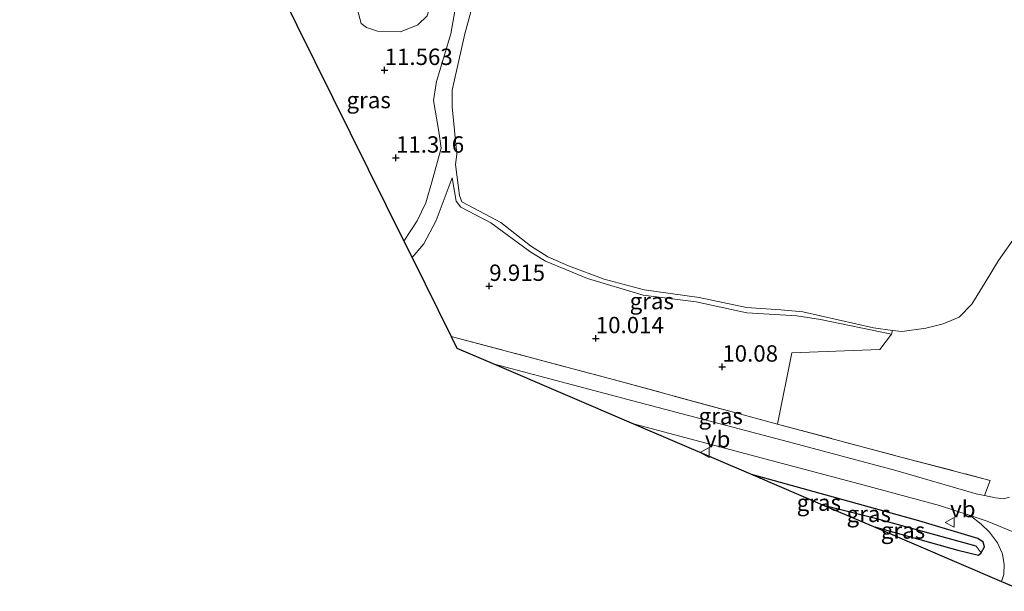
# Model space of a CAD drawing. Units: metres. Extents: x 179999 to 190009, y 412498 to 418753.
# Drawn here: x 184728 to 184879, y 415851 to 415938 of the extents above; entities that cross this region are included whole.
import ezdxf
from ezdxf.enums import TextEntityAlignment as Align

# ---------------------------------------------------------------- set-up
doc = ezdxf.new("R2010")
doc.units = ezdxf.units.M
doc.linetypes.add('IE-TERREINAFSCHEIDING', pattern=[10, 8, -2])
doc.layers.get('0').update_dxf_attribs({"lineweight": 25})
for name, color, linetype in [('B-ME-GW-HOOGTEPUNT-S-B1', 10, 'Continuous'), ('B-ME-GW-INSTEEKWATERGANG-L-B1', 10, 'Continuous'), ('B-ME-GW-WATERGANG-GREPPEL-L-B1', 10, 'Continuous'), ('B-ME-KG-KADASTRAAL-OPNAMEDTMGRENS-L-B1', 10, 'Continuous')]:
    doc.layers.add(name, color=color, linetype=linetype)
for name, color, linetype, lineweight in [('B-ME-GW-KRUINLIJN-L-B1', 93, 'Continuous', 18), ('B-ME-GW-TEENLIJN-L-B1', 93, 'Continuous', 18), ('B-ME-IE-GRASLAND-GV-B6', 93, 'Continuous', 18), ('B-ME-IE-GRONDWERKLIJN-GROND_NIETINGERICHT-GV-B6', 253, 'Continuous', 18), ('B-ME-IE-HULPGEOMETRIE-L-B1', 53, 'Continuous', 18), ('B-ME-IE-TERREINAFSCHEIDING-RASTERHEKWERK-L-B1', 8, 'IE-TERREINAFSCHEIDING', 18), ('B-ME-OG-WATER-GV-B6', 153, 'Continuous', 18), ('B-ME-VH-VERH_SOORT-BITUMEN-GV-B6', 8, 'IE-TERREINAFSCHEIDING-NATUURLIJK-HOUTWAL', 18), ('B-ME-VH-VERH_SOORT-HALF_VERHARDING-GV-B6', 8, 'IE-TERREINAFSCHEIDING-NATUURLIJK-HOUTWAL', 18), ('B-ME-VW-MEUBILAIR_WEGMEUBILAIR-VERKEERSBORD-S-B1', 8, 'Continuous', 18)]:
    doc.layers.add(name, color=color, linetype=linetype, lineweight=lineweight)
doc.styles.add('NLCS-ISO', font='NLCS-ISO.TTF')
doc.linetypes.add('IE-TERREINAFSCHEIDING-NATUURLIJK-HOUTWAL', pattern='A,7,-1.5,[67,NLCS.SHX,S=0.75,R=45,X=0,Y=0],-1.5,7,-1.5,[70,NLCS.SHX,S=0.75,R=0,X=0,Y=0],-1.5', length=20)

# ---------------------------------------------------------------- blocks, each defined once
blk = doc.blocks.new('hoogtepunt')
for p, q in [((-0.5, 0), (0.5, 0)), ((0, 0.5), (0, -0.5))]:
    blk.add_line(p, q)
blk = doc.blocks.new('verkeersbord')
for p, q in [((0, 0.75), (-0.75, -0.625)), ((0.75, -0.625), (0, 0.75)), ((-0.75, -0.625), (0.75, -0.625))]:
    blk.add_line(p, q)

msp = doc.modelspace()

# ---------------------------------------------------------------- linework, layer by layer
at = {"layer": 'B-ME-GW-INSTEEKWATERGANG-L-B1'}
for points in [[(184875.15, 415856.472, 9.892), (184875.671, 415857.382, 9.915), (184875.429, 415858.084, 9.915), (184874.615, 415858.63, 9.892), (184865.615, 415861.331, 9.751), (184840.288, 415868.358, 9.801)], [(184858.702, 415860.467, 9.357), (184871.589, 415856.862, 9.398), (184874.738, 415856.104, 9.892), (184875.15, 415856.472, 9.892)]]:
    msp.add_polyline3d(points, dxfattribs=at)
at = {"layer": 'B-ME-GW-KRUINLIJN-L-B1'}
for points in [[(184787.037, 415904.022, 11.096), (184789.041, 415907.164, 11.096), (184790.353, 415909.875, 11.143), (184791.357, 415913.245, 11.143), (184792.719, 415918.222, 11.167), (184792.349, 415920.809, 11.19), (184791.535, 415925.502, 11.402), (184791.997, 415928.417, 11.472), (184794.211, 415935.724, 11.237), (184795.274, 415941.797, 11.12), (184795.369, 415945.406, 11.096)], [(184861.46, 415889.873, 9.592), (184850.6, 415892.068, 9.498), (184846.987, 415892.648, 9.592), (184839.393, 415893.094, 9.686), (184831.665, 415894.783, 9.78), (184823.556, 415895.806, 9.804), (184815.032, 415898.354, 9.757), (184808.657, 415901, 9.71), (184806.267, 415902.449, 9.804), (184800.306, 415906.871, 9.569), (184795.716, 415909.259, 9.71), (184795.015, 415910.143, 9.78), (184794.403, 415913.714, 9.78)]]:
    msp.add_polyline3d(points, dxfattribs=at)
at = {"layer": 'B-ME-GW-TEENLIJN-L-B1'}
for points in [[(184795.369, 415945.406, 11.096), (184790.963, 415941.65, 11.331), (184791.096, 415940.125, 11.331), (184790.579, 415938.449, 11.425), (184789.139, 415937.059, 11.496), (184786.512, 415935.988, 11.472), (184782.998, 415936.109, 11.66), (184781.309, 415936.674, 11.754), (184780.482, 415937.268, 11.825), (184779.447, 415941.364, 12.036), (184778.231, 415946.408, 12.295), (184776.568, 415947.159, 12.224), (184774.963, 415945.905, 12.154), (184774.727, 415943.665, 12.083), (184774.325, 415940.997, 11.942), (184773.545, 415940.196, 11.966), (184772.137, 415940.479, 11.942), (184770.093, 415941.408, 11.872), (184767.925, 415942.598, 11.736)], [(184794.403, 415913.714, 9.78), (184791.953, 415907.187, 9.874), (184790.077, 415903.632, 10.039), (184788.271, 415901.529, 10.099)]]:
    msp.add_polyline3d(points, dxfattribs=at)
at = {"layer": 'B-ME-GW-WATERGANG-GREPPEL-L-B1'}
msp.add_polyline3d([(184874.393, 415857.47, 8.905), (184859.017, 415861.689, 8.928), (184851.265, 415863.654, 8.908)], dxfattribs=at)
at = {"layer": 'B-ME-IE-GRASLAND-GV-B6'}
for points in [[(184798.557, 415943.942, 9.099), (184796.321, 415935.683, 9.099), (184794.396, 415927.123, 9.099), (184794.376, 415924.559, 9.099), (184795.109, 415917.335, 9.099), (184794.895, 415915.767, 9.099), (184795.518, 415911.022, 9.099), (184795.855, 415910.064, 9.099), (184797.678, 415909.1, 9.099), (184801.839, 415906.878, 9.099), (184806.363, 415903.32, 9.099), (184808.991, 415901.653, 9.099), (184812.153, 415900.285, 9.099), (184817.592, 415898.256, 9.099), (184823.695, 415896.612, 9.099), (184832.077, 415895.433, 9.099), (184839.329, 415893.896, 9.099), (184844.566, 415893.552, 9.099), (184847.898, 415893.254, 9.099), (184858.727, 415890.794, 9.099), (184861.631, 415890.421, 9.099), (184861.46, 415889.873, 9.592), (184850.6, 415892.068, 9.498), (184846.987, 415892.648, 9.592), (184839.393, 415893.094, 9.686), (184831.665, 415894.783, 9.78), (184823.556, 415895.806, 9.804), (184815.032, 415898.354, 9.757), (184808.657, 415901, 9.71), (184806.267, 415902.449, 9.804), (184800.306, 415906.871, 9.569), (184795.716, 415909.259, 9.71), (184795.015, 415910.143, 9.78), (184794.403, 415913.714, 9.78), (184791.953, 415907.187, 9.874), (184790.077, 415903.632, 10.039), (184788.271, 415901.529, 10.099), (184787.037, 415904.022, 11.096), (184789.041, 415907.164, 11.096), (184790.353, 415909.875, 11.143), (184791.357, 415913.245, 11.143), (184792.719, 415918.222, 11.167), (184792.349, 415920.809, 11.19), (184791.535, 415925.502, 11.402), (184791.997, 415928.417, 11.472), (184794.211, 415935.724, 11.237), (184795.274, 415941.797, 11.12)], [(184795.274, 415941.797, 11.12), (184794.211, 415935.724, 11.237), (184791.997, 415928.417, 11.472), (184791.535, 415925.502, 11.402), (184792.349, 415920.809, 11.19), (184792.719, 415918.222, 11.167), (184791.357, 415913.245, 11.143), (184790.353, 415909.875, 11.143), (184789.041, 415907.164, 11.096), (184787.037, 415904.022, 11.096), (184767.925, 415942.598, 11.736)], [(184779.447, 415941.364, 12.036), (184780.482, 415937.268, 11.825), (184781.309, 415936.674, 11.754), (184782.998, 415936.109, 11.66), (184786.512, 415935.988, 11.472), (184789.139, 415937.059, 11.496), (184790.579, 415938.449, 11.425)], [(184790.579, 415938.449, 11.425), (184789.139, 415937.059, 11.496), (184786.512, 415935.988, 11.472), (184782.998, 415936.109, 11.66), (184781.309, 415936.674, 11.754), (184780.482, 415937.268, 11.825), (184779.447, 415941.364, 12.036)], [(184861.46, 415889.873, 9.592), (184859.666, 415887.494, 9.726), (184846.231, 415887.019, 9.891), (184844.078, 415876.094, 10.337), (184818.413, 415883.066, 10.361), (184794.233, 415889.496, 10.289), (184788.271, 415901.529, 10.099), (184790.077, 415903.632, 10.039), (184791.953, 415907.187, 9.874), (184794.403, 415913.714, 9.78), (184795.015, 415910.143, 9.78), (184795.716, 415909.259, 9.71), (184800.306, 415906.871, 9.569), (184806.267, 415902.449, 9.804), (184808.657, 415901, 9.71), (184815.032, 415898.354, 9.757), (184823.556, 415895.806, 9.804), (184831.665, 415894.783, 9.78), (184839.393, 415893.094, 9.686), (184846.987, 415892.648, 9.592), (184850.6, 415892.068, 9.498), (184861.46, 415889.873, 9.592)], [(184844.078, 415876.094, 10.337), (184844.609, 415875.95, 10.337), (184863.091, 415871.038, 10.196), (184876.536, 415867.523, 10.267), (184875.661, 415865.192, 10.274), (184874.401, 415865.451, 10.28), (184862.135, 415869.056, 10.186), (184845.749, 415873.41, 10.257), (184821.961, 415879.671, 10.233), (184800.863, 415885.255, 10.233), (184795.113, 415887.719, 10.29), (184794.233, 415889.496, 10.289), (184818.413, 415883.066, 10.361), (184844.078, 415876.094, 10.337)], [(184873.486, 415862.153, 10.215), (184875.144, 415860.843, 10.111), (184876.403, 415859.598, 10.064), (184877.628, 415858.011, 10.134), (184878.337, 415856.438, 10.087), (184878.383, 415856.185, 10.087), (184878.647, 415854.73, 10.087), (184878.589, 415853.153, 10.111), (184878.265, 415852.082, 10.125), (184858.702, 415860.467, 9.357), (184871.589, 415856.862, 9.398), (184874.738, 415856.104, 9.892), (184875.15, 415856.472, 9.892), (184875.671, 415857.382, 9.915), (184875.429, 415858.084, 9.915), (184874.615, 415858.63, 9.892), (184865.615, 415861.331, 9.751), (184840.288, 415868.358, 9.801), (184822.084, 415876.16, 10.204), (184843.069, 415870.558, 10.116), (184857.297, 415866.795, 10.116), (184868.793, 415863.672, 10.139), (184873.486, 415862.153, 10.215)], [(184875.15, 415856.472, 9.892), (184874.393, 415857.47, 8.905), (184859.017, 415861.689, 8.928), (184851.265, 415863.654, 8.908), (184840.288, 415868.358, 9.801), (184865.615, 415861.331, 9.751), (184874.615, 415858.63, 9.892), (184875.429, 415858.084, 9.915), (184875.671, 415857.382, 9.915), (184875.15, 415856.472, 9.892)], [(184874.393, 415857.47, 8.905), (184875.15, 415856.472, 9.892), (184874.738, 415856.104, 9.892), (184871.589, 415856.862, 9.398), (184858.702, 415860.467, 9.357), (184851.265, 415863.654, 8.908), (184859.017, 415861.689, 8.928), (184874.393, 415857.47, 8.905)]]:
    msp.add_polyline3d(points, dxfattribs=at)
at = {"layer": 'B-ME-IE-GRONDWERKLIJN-GROND_NIETINGERICHT-GV-B6'}
msp.add_polyline3d([(184879.463, 415864.976, 10.27), (184878.568, 415864.714, 10.257), (184877.332, 415864.848, 10.265), (184875.661, 415865.192, 10.274), (184876.536, 415867.523, 10.267), (184863.091, 415871.038, 10.196), (184844.609, 415875.95, 10.337), (184844.078, 415876.094, 10.337), (184846.231, 415887.019, 9.891), (184859.666, 415887.494, 9.726), (184861.46, 415889.873, 9.592), (184861.631, 415890.421, 9.099), (184863.076, 415890.235, 9.099), (184866.673, 415890.751, 9.099), (184869.355, 415891.428, 9.099), (184871.761, 415892.465, 9.099), (184873.717, 415894.404, 9.099), (184875.735, 415897.717, 9.099), (184877.806, 415901.12, 9.099), (184880.596, 415905.077, 9.099)], dxfattribs=at)
at = {"layer": 'B-ME-IE-HULPGEOMETRIE-L-B1'}
msp.add_line((184874.393, 415857.47, 8.905), (184875.15, 415856.472, 9.892), dxfattribs=at)
at = {"layer": 'B-ME-IE-TERREINAFSCHEIDING-RASTERHEKWERK-L-B1'}
msp.add_polyline3d([(184794.233, 415889.496, 10.289), (184818.413, 415883.066, 10.361), (184844.078, 415876.094, 10.337), (184844.609, 415875.95, 10.337), (184863.091, 415871.038, 10.196), (184876.536, 415867.523, 10.267)], dxfattribs=at)
at = {"layer": 'B-ME-KG-KADASTRAAL-OPNAMEDTMGRENS-L-B1'}
msp.add_polyline3d([(184728.383, 416022.416, 9.209), (184729.539, 416020.083, 9.905), (184730.21, 416018.729, 9.917), (184731.465, 416016.194, 9.86), (184732.897, 416013.303, 10.023), (184736.592, 416005.845, 10.074), (184754.249, 415970.204, 10.146), (184755.623, 415967.431, 10.141), (184760.864, 415956.852, 12.939), (184765.206, 415948.087, 12.889), (184767.925, 415942.598, 11.736), (184787.037, 415904.022, 11.096), (184788.271, 415901.529, 10.099), (184794.233, 415889.496, 10.289), (184795.113, 415887.719, 10.29), (184800.863, 415885.255, 10.233), (184822.084, 415876.16, 10.204), (184840.288, 415868.358, 9.801), (184851.265, 415863.654, 8.908), (184858.702, 415860.467, 9.357), (184878.265, 415852.082, 10.125), (184881.749, 415850.589, 10.005)], dxfattribs=at)
at = {"layer": 'B-ME-OG-WATER-GV-B6'}
for points in [[(184863.076, 415890.235, 9.099), (184861.631, 415890.421, 9.099), (184858.727, 415890.794, 9.099), (184847.898, 415893.254, 9.099), (184844.566, 415893.552, 9.099), (184839.329, 415893.896, 9.099), (184832.077, 415895.433, 9.099), (184823.695, 415896.612, 9.099), (184817.592, 415898.256, 9.099), (184812.153, 415900.285, 9.099), (184808.991, 415901.653, 9.099), (184806.363, 415903.32, 9.099), (184801.839, 415906.878, 9.099), (184797.678, 415909.1, 9.099), (184795.855, 415910.064, 9.099), (184795.518, 415911.022, 9.099), (184794.895, 415915.767, 9.099), (184795.109, 415917.335, 9.099), (184794.376, 415924.559, 9.099), (184794.396, 415927.123, 9.099), (184796.321, 415935.683, 9.099), (184798.557, 415943.942, 9.099)], [(184880.596, 415905.077, 9.099), (184877.806, 415901.12, 9.099), (184875.735, 415897.717, 9.099), (184873.717, 415894.404, 9.099), (184871.761, 415892.465, 9.099), (184869.355, 415891.428, 9.099), (184866.673, 415890.751, 9.099), (184863.076, 415890.235, 9.099)]]:
    msp.add_polyline3d(points, dxfattribs=at)
at = {"layer": 'B-ME-VH-VERH_SOORT-BITUMEN-GV-B6'}
msp.add_polyline3d([(184881.625, 415859.017, 10.257), (184876.06, 415861.32, 10.257), (184873.486, 415862.153, 10.215), (184868.793, 415863.672, 10.139), (184857.297, 415866.795, 10.116), (184843.069, 415870.558, 10.116), (184822.084, 415876.16, 10.204), (184800.863, 415885.255, 10.233), (184821.961, 415879.671, 10.233), (184845.749, 415873.41, 10.257), (184862.135, 415869.056, 10.186), (184874.401, 415865.451, 10.28), (184875.661, 415865.192, 10.274), (184877.332, 415864.848, 10.265), (184878.568, 415864.714, 10.257), (184879.463, 415864.976, 10.27)], dxfattribs=at)
at = {"layer": 'B-ME-VH-VERH_SOORT-HALF_VERHARDING-GV-B6'}
msp.add_polyline3d([(184889.29, 415852.86, 10.228), (184886.058, 415853.262, 10.087), (184885.715, 415853.143, 10.081), (184884.702, 415852.791, 10.064), (184883.158, 415852.065, 9.993), (184882.17, 415851.182, 9.993), (184881.749, 415850.589, 10.005), (184878.265, 415852.082, 10.125), (184878.589, 415853.153, 10.111), (184878.647, 415854.73, 10.087), (184878.383, 415856.185, 10.087), (184878.337, 415856.438, 10.087), (184877.628, 415858.011, 10.134), (184876.403, 415859.598, 10.064), (184875.144, 415860.843, 10.111), (184873.486, 415862.153, 10.215), (184876.06, 415861.32, 10.257), (184881.625, 415859.017, 10.257), (184883.626, 415858.153, 10.233), (184885.215, 415857.203, 10.28), (184886.076, 415856.387, 10.257), (184889.29, 415852.86, 10.228)], dxfattribs=at)

# ---------------------------------------------------------------- block references
at = {"layer": 'B-ME-GW-HOOGTEPUNT-S-B1', "rotation": 90}
for p in [(184784.076, 415930.164, 11.563), (184784.076, 415930.164, 11.563), (184785.81, 415916.778, 11.316), (184785.81, 415916.778, 11.316), (184800.054, 415897.198, 9.915), (184800.054, 415897.198, 9.915), (184816.312, 415889.211, 10.014), (184816.312, 415889.211, 10.014), (184835.624, 415884.872, 10.08), (184835.624, 415884.872, 10.08)]:
    msp.add_blockref('hoogtepunt', p, dxfattribs=at)
at = {"layer": 'B-ME-VW-MEUBILAIR_WEGMEUBILAIR-VERKEERSBORD-S-B1', "rotation": 90}
for p in [(184832.975, 415871.771, 10.297), (184870.4, 415861.111, 10.02)]:
    msp.add_blockref('verkeersbord', p, dxfattribs=at)

# ---------------------------------------------------------------- texts
at = {"layer": 'B-ME-GW-HOOGTEPUNT-S-B1', "ltscale": 0.2, "style": 'NLCS-ISO'}
for s, p in [('11.563', (184784.076, 415930.164, 11.563)), ('11.563', (184784.076, 415930.164, 11.563)), ('11.316', (184785.81, 415916.778, 11.316)), ('11.316', (184785.81, 415916.778, 11.316)), ('9.915', (184800.054, 415897.198, 9.915)), ('9.915', (184800.054, 415897.198, 9.915)), ('10.014', (184816.312, 415889.211, 10.014)), ('10.014', (184816.312, 415889.211, 10.014)), ('10.08', (184835.624, 415884.872, 10.08)), ('10.08', (184835.624, 415884.872, 10.08))]:
    msp.add_text(s, height=2.5, dxfattribs=at).set_placement(p, align=Align.BOTTOM_LEFT)
at = {"layer": 'B-ME-IE-GRASLAND-GV-B6', "ltscale": 0.2, "style": 'NLCS-ISO'}
for p in [(184781.647, 415925.5905), (184824.8655, 415894.904), (184835.3845, 415877.344), (184850.3655, 415864.121), (184857.9795, 415862.415), (184863.2075, 415859.879)]:
    msp.add_text('gras', height=2.5, dxfattribs=at).set_placement(p, align=Align.MIDDLE_CENTER)
at = {"layer": 'B-ME-VW-MEUBILAIR_WEGMEUBILAIR-VERKEERSBORD-S-B1', "ltscale": 0.2, "style": 'NLCS-ISO'}
for p in [(184832.975, 415871.771, 10.297), (184870.4, 415861.111, 10.02)]:
    msp.add_text('vb', height=2.5, dxfattribs=at).set_placement(p, align=Align.BOTTOM_LEFT)

doc.saveas('drawing.dxf')
